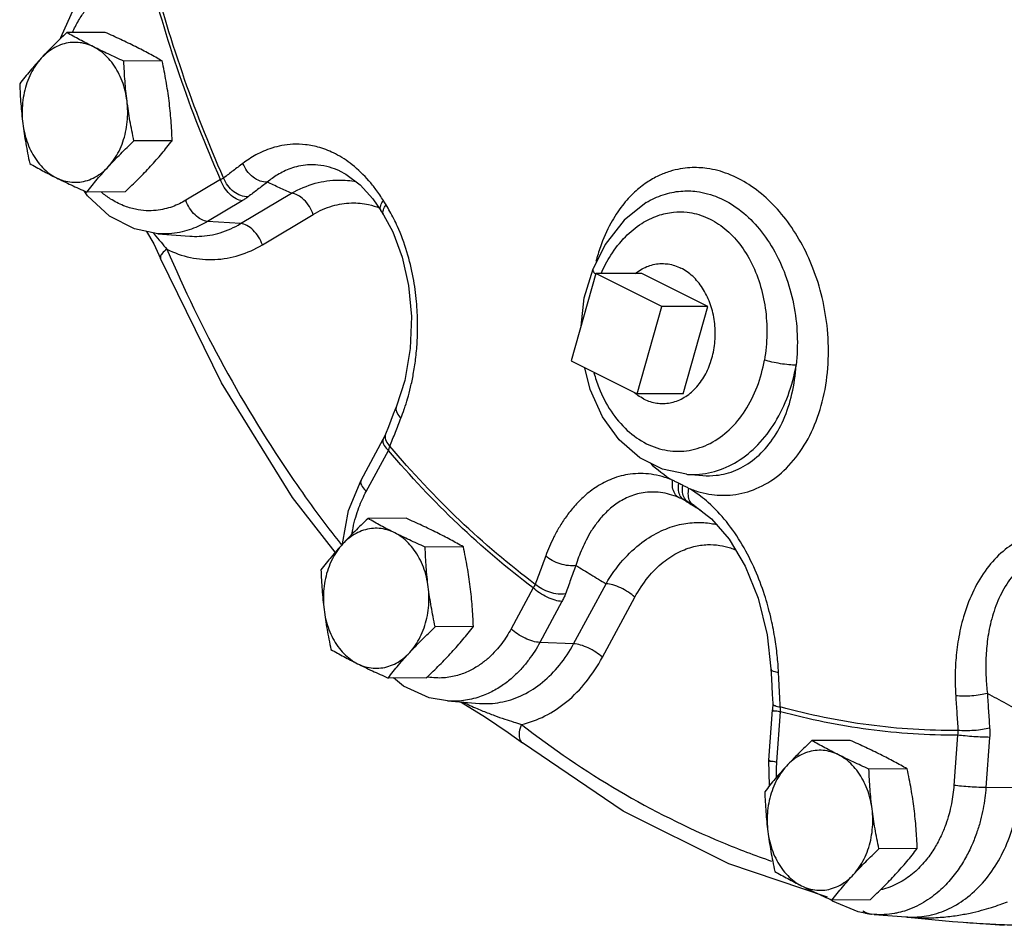
# Model space of a CAD drawing. Units: inches. Extents: x 29 to 51.3, y 28.2 to 53.5.
# Drawn here: x 29.4 to 34.6, y 35.8 to 40.7 of the extents above; entities that cross this region are included whole.
import ezdxf

# ---------------------------------------------------------------- set-up
doc = ezdxf.new("R2010")
doc.units = ezdxf.units.IN
doc.header["$LTSCALE"] = 1.21
doc.header["$MEASUREMENT"] = 0
doc.layers.get('0').update_dxf_attribs({"linetype": 'CONTINUOUS'})
doc.layers.add('02___PRT_ALL_AXES', color=7, linetype='CONTINUOUS')

msp = doc.modelspace()

# ---------------------------------------------------------------- linework, layer by layer
at = {"color": 7, "linetype": 'Continuous'}
for p, q in [((29.5904, 40.5956), (29.5916, 40.6008)), ((31.0852, 39.886), (31.0851, 39.886)), ((30.4477, 39.8399), (30.2617, 39.7285)), ((29.7348, 39.7521), (29.717, 39.779)), ((30.5552, 39.6035), (30.8275, 39.7664)), ((30.5644, 39.7265), (30.3784, 39.6151)), ((31.2645, 39.7368), (31.3074, 39.6747)), ((32.7294, 39.7159), (32.7295, 39.7159)), ((30.6719, 39.4901), (30.9442, 39.6531)), ((30.5552, 39.6035), (30.3784, 39.6151)), ((30.1112, 39.5494), (30.2833, 39.5365)), ((30.1268, 39.4173), (30.1268, 39.4173)), ((32.4601, 39.3355), (32.3277, 38.8678)), ((32.3976, 39.2063), (32.4444, 39.3622)), ((32.4444, 39.3622), (32.4444, 39.3622)), ((32.8137, 39.1587), (32.4601, 39.3355)), ((32.3805, 39.0541), (32.3976, 39.2063)), ((32.6812, 38.691), (32.8137, 39.1587)), ((32.3277, 38.8678), (32.6812, 38.691)), ((31.3908, 38.625), (31.374, 38.5821)), ((31.201, 38.2286), (31.3198, 38.4483)), ((31.3321, 38.4748), (31.3198, 38.4483)), ((31.3198, 38.4483), (31.3198, 38.4483)), ((31.229, 38.1687), (31.3478, 38.3885)), ((31.1345, 38.0657), (31.201, 38.2286)), ((32.9456, 38.2604), (33.033, 38.2538)), ((32.9854, 38.0947), (32.9814, 38.097)), ((32.9858, 38.0945), (32.9854, 38.0947)), ((32.1237, 37.6515), (32.0049, 37.4318)), ((32.3403, 37.3522), (32.5141, 37.6738)), ((32.4946, 37.2797), (32.6685, 37.6014)), ((32.2781, 37.5791), (32.1593, 37.3593)), ((32.3403, 37.3522), (32.1593, 37.3593)), ((31.6639, 37.0457), (31.836, 37.0328)), ((33.4075, 37.0322), (33.4071, 36.998)), ((33.3874, 36.7287), (33.4071, 36.998)), ((33.4301, 36.7192), (33.4498, 36.9885)), ((34.3989, 36.8629), (34.3792, 36.5937)), ((34.5704, 36.8509), (34.5506, 36.5816)), ((32.066, 36.8217), (32.066, 36.8216)), ((33.3905, 36.5916), (33.3874, 36.7287)), ((34.7335, 36.5812), (34.5506, 36.5816)), ((33.7287, 35.9734), (33.7167, 35.9829)), ((33.8658, 35.916), (33.7287, 35.9734)), ((33.9108, 35.9066), (33.8658, 35.916)), ((33.9149, 35.9062), (33.9109, 35.9066)), ((33.9516, 35.9018), (33.9379, 35.9031)), ((33.9516, 35.9018), (34.1237, 35.8889)), ((34.1211, 35.8891), (34.1237, 35.8889)), ((34.4291, 35.8603), (34.6489, 35.8438))]:
    msp.add_line(p, q, dxfattribs=at)
for points in [[(29.5916, 40.6008), (29.6635, 40.7592), (29.7631, 40.8902), (29.8846, 40.9871)], [(31.0851, 39.886), (31.1201, 39.8677), (31.1964, 39.811), (31.2645, 39.7368)], [(30.1112, 39.5494), (29.9873, 39.575), (29.8529, 39.6438), (29.7348, 39.7521)], [(32.7294, 39.7159), (32.6118, 39.6222), (32.5099, 39.4918), (32.4444, 39.3622)], [(31.3221, 39.6511), (31.3123, 39.6668), (31.3074, 39.6747)], [(31.3221, 39.6511), (31.3713, 39.5595), (31.4219, 39.4244), (31.4562, 39.2713), (31.4711, 39.106), (31.4645, 38.9346), (31.4348, 38.7637), (31.3908, 38.625)], [(30.0517, 39.5617), (30.0894, 39.4957), (30.1268, 39.4173)], [(31.0628, 37.8424), (30.8341, 38.1363), (30.4531, 38.7507), (30.1268, 39.4173)], [(32.9456, 38.2604), (32.8175, 38.2874), (32.6951, 38.3494), (32.5855, 38.4445), (32.4949, 38.5684), (32.4285, 38.7144), (32.3999, 38.8317)], [(31.374, 38.5821), (31.3479, 38.5154), (31.3321, 38.4747)], [(31.101, 37.8863), (31.101, 37.8879), (31.1345, 38.0657)], [(32.9855, 38.0946), (33.0799, 38.0222), (33.1748, 37.9124), (33.2604, 37.7688), (33.33, 37.5959), (33.3781, 37.3995), (33.3982, 37.2175)], [(33.3982, 37.2175), (33.4008, 37.1646), (33.4049, 37.0824), (33.4075, 37.0322)], [(31.6639, 37.0457), (31.566, 37.0631), (31.4293, 37.1245), (31.3758, 37.169)], [(31.7375, 37.0402), (31.8678, 36.9588), (31.9895, 36.8777), (32.066, 36.8217)], [(33.7017, 35.9949), (33.172, 36.1726), (32.6053, 36.4556), (32.066, 36.8216)], [(34.1313, 35.8879), (34.3715, 35.8648), (34.4291, 35.8603)]]:
    msp.add_lwpolyline(points, dxfattribs=at)
for points, start_tangent, end_tangent in [([(30.4477, 39.8399), (30.2275, 40.4016), (30.0529, 40.9908)], (-0.405697, 0.914008), (-0.243876, 0.969806)), ([(30.4642, 39.8481), (30.243, 40.4119), (30.0679, 41.0034)], (-0.406347, 0.913719), (-0.243235, 0.969967)), ([(29.6543, 40.6278), (29.6619, 40.6442), (29.696, 40.7063), (29.731, 40.7567), (29.7659, 40.7975), (29.8, 40.8305), (29.8336, 40.8574), (29.8669, 40.8794)], (0.409588, 0.912271), (0.858015, 0.513625)), ([(31.2805, 39.7865), (31.2431, 39.8331), (31.1535, 39.9191), (31.0638, 39.9771), (30.9793, 40.0111), (30.9031, 40.0264), (30.8355, 40.0286), (30.7759, 40.0216), (30.7235, 40.0085), (30.6775, 39.9913), (30.6368, 39.9714), (30.6004, 39.9497), (30.5676, 39.9266)], (-0.595472, 0.803376), (-0.797562, -0.603237)), ([(30.5676, 39.9266), (30.5156, 39.8872), (30.4642, 39.8481)], (-0.797563, -0.603236), (-0.79502, -0.606584)), ([(30.6984, 39.8255), (30.6598, 39.8318), (30.6218, 39.8529), (30.5895, 39.8861), (30.5676, 39.9266)], (-0.998976, -0.045237), (-0.34654, 0.938035)), ([(31.0851, 39.886), (31.0325, 39.9055), (30.97, 39.9175), (30.9148, 39.9181), (30.8664, 39.9111), (30.8239, 39.8989), (30.7867, 39.8832), (30.7539, 39.8654), (30.7247, 39.846), (30.6984, 39.8255)], (-0.909446, 0.415822), (-0.7667, -0.642006)), ([(33.0554, 39.8992), (33.0116, 39.9033), (32.9641, 39.903), (32.9125, 39.897), (32.8564, 39.8834), (32.7959, 39.8598), (32.7325, 39.8237), (32.6675, 39.772), (32.6022, 39.7008), (32.5395, 39.6052), (32.4841, 39.48), (32.4602, 39.4005)], (-0.990447, 0.137891), (-0.246199, -0.969219)), ([(33.0815, 38.1522), (33.1936, 38.1507), (33.3196, 38.1835), (33.4397, 38.2561), (33.543, 38.3652), (33.624, 38.5056), (33.6788, 38.6707), (33.7046, 38.8519), (33.7011, 39.0359), (33.6724, 39.208), (33.6233, 39.3649), (33.5576, 39.5047), (33.4775, 39.627), (33.3841, 39.7308), (33.2804, 39.8125), (33.1687, 39.8697), (33.0554, 39.8992)], (0.991132, -0.132884), (-0.990428, 0.13803)), ([(30.4642, 39.8481), (30.4565, 39.8439), (30.4477, 39.8399)], (-0.867237, -0.497895), (-0.915102, -0.403222)), ([(30.5644, 39.7265), (30.5309, 39.7366), (30.4971, 39.7615), (30.468, 39.7977), (30.4477, 39.8399)], (-0.997827, 0.065892), (-0.324515, 0.945881)), ([(30.5955, 39.7473), (30.5568, 39.7535), (30.5186, 39.7745), (30.4862, 39.8076), (30.4642, 39.8481)], (-0.998832, -0.048317), (-0.346832, 0.937927)), ([(30.6984, 39.8255), (30.6467, 39.7863), (30.5955, 39.7473)], (-0.797563, -0.603236), (-0.79502, -0.606584)), ([(30.8275, 39.7664), (30.7631, 39.7959), (30.6984, 39.8255)], (-0.909345, 0.416044), (-0.909293, 0.416156)), ([(30.8275, 39.7664), (30.9556, 39.8195), (31.0805, 39.8371), (31.1753, 39.8289)], (0.870644, 0.491914), (0.982936, -0.183947)), ([(30.2617, 39.7285), (30.2272, 39.7099), (30.1896, 39.6943), (30.1482, 39.6821), (30.1018, 39.6744), (30.0497, 39.6729), (29.9916, 39.6803), (29.9275, 39.6997), (29.8584, 39.7353), (29.8092, 39.7716)], (-0.858015, -0.513625), (-0.764651, 0.644444)), ([(30.5955, 39.7473), (30.5808, 39.7368), (30.5644, 39.7265)], (-0.795028, -0.606573), (-0.858161, -0.51338)), ([(30.9442, 39.6531), (30.9239, 39.6953), (30.8948, 39.7314), (30.861, 39.7563), (30.8275, 39.7664)], (-0.324514, 0.945881), (-0.997827, 0.065891)), ([(31.3209, 39.7267), (31.2805, 39.7865)], (-0.524883, 0.851174), (-0.595472, 0.803376)), ([(32.7295, 39.7159), (32.8207, 39.7583), (32.9149, 39.7776), (33.0002, 39.7757)], (0.854242, 0.519875), (0.992054, -0.125813)), ([(33.0002, 39.7757), (33.1157, 39.7443), (33.2253, 39.681), (33.3248, 39.5878), (33.4094, 39.4685), (33.4752, 39.3284), (33.5191, 39.1729), (33.5388, 39.009), (33.5328, 38.8446)], (0.992018, -0.126098), (-0.11563, -0.993292)), ([(30.3784, 39.6151), (30.3449, 39.6253), (30.3111, 39.6502), (30.282, 39.6863), (30.2617, 39.7285)], (-0.997827, 0.065892), (-0.324515, 0.945881)), ([(30.9442, 39.6531), (31.0474, 39.6986), (31.1489, 39.7146), (31.2417, 39.7055), (31.3006, 39.6873)], (0.858114, 0.513459), (0.928921, -0.370277)), ([(31.3076, 39.6748), (31.3052, 39.6797), (31.3065, 39.7008), (31.3209, 39.7267)], (-0.540935, 0.841065), (0.600813, 0.799389)), ([(31.3352, 39.7036), (31.3281, 39.7152), (31.3209, 39.7267)], (-0.52935, 0.848403), (-0.524714, 0.851278)), ([(31.3209, 39.6775), (31.3352, 39.7036)], (0.311755, 0.950163), (0.595661, 0.803236)), ([(31.3558, 39.669), (31.3352, 39.7036)], (-0.491261, 0.871012), (-0.529224, 0.848482)), ([(31.3222, 39.6512), (31.3197, 39.6562), (31.3209, 39.6775)], (-0.545016, 0.838426), (0.311755, 0.950163)), ([(31.4332, 38.6116), (31.4501, 38.6651), (31.4664, 38.7268), (31.4811, 38.7966), (31.4933, 38.8761), (31.5017, 38.9667), (31.5043, 39.0695), (31.4985, 39.1857), (31.4807, 39.3146), (31.4471, 39.4524), (31.3964, 39.5886), (31.3558, 39.669)], (0.322808, 0.946465), (-0.491261, 0.871012)), ([(32.4874, 39.3364), (32.5399, 39.4346), (32.6178, 39.5329), (32.7054, 39.6043), (32.793, 39.6467), (32.8752, 39.6649), (32.9488, 39.6645)], (0.403317, 0.91506), (0.993958, -0.10976)), ([(32.9488, 39.6645), (33.0473, 39.639), (33.1395, 39.5853), (33.2212, 39.5054), (33.2884, 39.4031), (33.3379, 39.2832), (33.3677, 39.1508), (33.3763, 39.0116), (33.3632, 38.8724)], (0.993909, -0.110205), (-0.17023, -0.985404)), ([(30.3784, 39.6151), (30.337, 39.5929), (30.2921, 39.5742), (30.2424, 39.5596), (30.1868, 39.5503), (30.1245, 39.5486), (30.112, 39.5493)], (-0.858015, -0.513625), (-0.997305, 0.073374)), ([(30.2833, 39.5365), (30.3327, 39.5356), (30.4463, 39.5548), (30.5552, 39.6035)], (0.997197, -0.074816), (0.858015, 0.513625)), ([(30.6719, 39.4901), (30.6516, 39.5323), (30.6225, 39.5684), (30.5888, 39.5933), (30.5552, 39.6035)], (-0.324515, 0.945881), (-0.997827, 0.065892)), ([(30.0865, 39.5545), (30.0925, 39.5473)], (0.642649, -0.76616), (0.642917, -0.765936)), ([(30.0925, 39.5473), (30.1286, 39.5041), (30.1597, 39.4664)], (0.642917, -0.765936), (0.628483, -0.777824)), ([(30.1597, 39.4664), (30.286, 39.4224), (30.4168, 39.4113), (30.5472, 39.4341), (30.6719, 39.4901)], (0.898327, -0.439327), (0.858015, 0.513625)), ([(30.1597, 39.4664), (30.1352, 39.4435), (30.1258, 39.424), (30.1275, 39.4176)], (-0.798752, -0.60166), (0.421385, -0.906882)), ([(30.1597, 39.4664), (30.4659, 38.8372), (30.8407, 38.2277), (31.094, 37.8849)], (0.395789, -0.918341), (0.62076, -0.784)), ([(32.445, 39.3619), (32.4435, 39.3558), (32.4533, 39.3369), (32.4574, 39.3325)], (-0.408359, -0.912822), (0.700435, -0.713716)), ([(32.4496, 38.8042), (32.4757, 38.7249), (32.5414, 38.5981), (32.6282, 38.4959), (32.731, 38.4245), (32.8438, 38.388), (32.9599, 38.3886), (33.0722, 38.4263), (33.1743, 38.4989), (33.26, 38.6019), (33.3243, 38.7293), (33.3632, 38.8724)], (0.260277, -0.965534), (0.170291, 0.985394)), ([(33.5328, 38.8446), (33.4944, 38.847), (33.4491, 38.8531), (33.4032, 38.862), (33.3632, 38.8724)], (-0.999926, 0.012158), (-0.956024, 0.293289)), ([(33.0318, 38.2626), (33.095, 38.2753), (33.2178, 38.3293), (33.3282, 38.4186), (33.4204, 38.5385), (33.4898, 38.683), (33.5328, 38.8446)], (0.992191, 0.12473), (0.17029, 0.985394)), ([(33.033, 38.2538), (33.1039, 38.2549), (33.2099, 38.2823), (33.3108, 38.343), (33.3973, 38.4345), (33.4652, 38.5524), (33.511, 38.6914), (33.5328, 38.8446)], (0.997213, -0.074602), (0.058838, 0.998268)), ([(31.3909, 38.6249), (31.3886, 38.6164), (31.3937, 38.5893), (31.4146, 38.5608)], (-0.377784, -0.925894), (0.707728, -0.706485)), ([(31.4146, 38.5608), (31.4325, 38.6097)], (0.365844, 0.930676), (0.324392, 0.945923)), ([(31.4325, 38.6097), (31.4327, 38.6102), (31.4332, 38.6116)], (0.324392, 0.945923), (0.322808, 0.946465)), ([(31.3558, 38.4104), (31.385, 38.4854), (31.4146, 38.5608)], (0.361795, 0.932258), (0.365843, 0.930677)), ([(31.3202, 38.4481), (31.3174, 38.4388), (31.3252, 38.4155), (31.3478, 38.3885)], (-0.467833, -0.883817), (0.725073, -0.688672)), ([(31.3322, 38.4746), (31.3299, 38.4662), (31.335, 38.439)], (-0.373769, -0.927522), (0.418639, -0.908153)), ([(31.335, 38.439), (31.3558, 38.4104)], (0.418639, -0.908153), (0.707428, -0.706785)), ([(31.3478, 38.3885), (31.3522, 38.3995), (31.3558, 38.4104)], (0.395273, 0.918564), (0.284787, 0.958591)), ([(32.1237, 37.6515), (31.7212, 37.993), (31.3478, 38.3885)], (-0.798684, 0.601751), (-0.647095, 0.762409)), ([(32.1346, 37.6707), (31.7305, 38.0132), (31.3558, 38.4104)], (-0.799247, 0.601003), (-0.646461, 0.762947)), ([(32.7502, 38.3211), (32.8709, 38.2287)], (0.728017, -0.685559), (0.855906, -0.517131)), ([(31.2015, 38.2283), (31.1987, 38.2191), (31.2064, 38.1958), (31.229, 38.1687)], (-0.467941, -0.88376), (0.725073, -0.688672)), ([(32.8709, 38.2287), (32.7559, 38.2606), (32.6443, 38.261), (32.5466, 38.2357), (32.4648, 38.1938), (32.398, 38.143), (32.3438, 38.0883), (32.2998, 38.0326), (32.2641, 37.9777), (32.235, 37.9245), (32.211, 37.8731), (32.191, 37.8234)], (-0.922511, 0.385971), (-0.348546, -0.937292)), ([(32.9029, 38.1363), (32.8826, 38.1572), (32.8714, 38.1893), (32.8709, 38.2287)], (-0.860956, 0.508679), (0.116137, 0.993233)), ([(32.9041, 38.2117), (32.8872, 38.2204), (32.8708, 38.2287)], (-0.889149, 0.457618), (-0.890818, 0.454361)), ([(32.9456, 38.2604), (32.9661, 38.2593), (33.0318, 38.2626)], (0.997171, -0.075168), (0.992191, 0.12473)), ([(31.1516, 37.9392), (31.1579, 37.9723), (31.1726, 38.0308), (31.1897, 38.082), (31.2086, 38.1276), (31.229, 38.1687)], (0.165867, 0.986148), (0.475466, 0.879734)), ([(32.9029, 38.1363), (32.8057, 38.1627), (32.713, 38.1614), (32.6328, 38.1378), (32.5664, 38.1), (32.5129, 38.0547), (32.4699, 38.006), (32.4354, 37.9566), (32.4078, 37.9081), (32.3855, 37.8611), (32.3675, 37.8158), (32.3527, 37.772)], (-0.92303, 0.384728), (-0.294989, -0.955501)), ([(32.9313, 38.1232), (32.9125, 38.1432), (32.9031, 38.1739), (32.9041, 38.2117)], (-0.856343, 0.516407), (0.155578, 0.987824)), ([(32.9252, 38.2011), (32.9146, 38.2063), (32.9041, 38.2117)], (-0.899616, 0.436682), (-0.889132, 0.457651)), ([(32.9528, 38.1125), (32.934, 38.1325), (32.9244, 38.1633), (32.9252, 38.2011)], (-0.856488, 0.516168), (0.151016, 0.988531)), ([(32.9587, 38.1848), (32.942, 38.1929), (32.9252, 38.2011)], (-0.898029, 0.439937), (-0.899606, 0.436703)), ([(32.9814, 38.0971), (32.9635, 38.1167), (32.9556, 38.1472), (32.9587, 38.1848)], (-0.858034, 0.513592), (0.210847, 0.977519)), ([(32.9587, 38.1848), (33.0196, 38.1646), (33.0815, 38.1522)], (0.928714, -0.370797), (0.99109, -0.133191)), ([(33.021, 38.1431), (32.9587, 38.1848)], (-0.796411, 0.604756), (-0.863782, 0.503866)), ([(32.9313, 38.1232), (32.917, 38.1301), (32.9029, 38.1363)], (-0.892992, 0.450072), (-0.923015, 0.384763)), ([(32.9528, 38.1125), (32.9421, 38.1178), (32.9313, 38.1232)], (-0.896035, 0.443983), (-0.892808, 0.450437)), ([(32.9313, 38.1232), (32.9836, 38.0915)], (0.854563, -0.519348), (0.85458, -0.519319)), ([(32.9672, 38.105), (32.9528, 38.1125)], (-0.879964, 0.47504), (-0.895844, 0.444368)), ([(32.9528, 38.1125), (32.9847, 38.0934)], (0.858313, -0.513126), (0.858325, -0.513107)), ([(33.4389, 37.1994), (33.432, 37.2898), (33.4187, 37.3877), (33.397, 37.4956), (33.3635, 37.6152), (33.3135, 37.7469), (33.2445, 37.8825), (33.1592, 38.0066), (33.0624, 38.109), (33.021, 38.1431)], (-0.048297, 0.998833), (-0.796411, 0.604756)), ([(32.9814, 38.0971), (32.9672, 38.105)], (-0.863715, 0.503981), (-0.879964, 0.47504)), ([(32.9836, 38.0915), (33.0127, 38.0738)], (0.85458, -0.519319), (0.85459, -0.519303)), ([(32.9847, 38.0934), (32.9955, 38.087)], (0.858325, -0.513107), (0.858329, -0.5131)), ([(33.0127, 38.0738), (33.025, 38.0663)], (0.85459, -0.519303), (0.854594, -0.519297)), ([(32.5141, 37.6738), (32.605, 37.7999), (32.7065, 37.8944), (32.8101, 37.9568), (32.9085, 37.9907), (32.9981, 38.0021), (33.0779, 37.9969), (33.1086, 37.9909)], (0.506633, 0.862162), (0.973851, -0.227189)), ([(34.8447, 37.9489), (34.7395, 37.912), (34.6422, 37.8474), (34.5559, 37.7554), (34.4852, 37.6393), (34.4352, 37.5122), (34.4055, 37.3902), (34.3904, 37.2767), (34.3857, 37.172), (34.3886, 37.0738)], (-0.97803, -0.208466), (0.063648, -0.997972)), ([(32.6685, 37.6014), (32.74, 37.7086), (32.8212, 37.7896), (32.9049, 37.8434), (32.9848, 37.873), (33.0579, 37.8834), (33.1234, 37.8797), (33.1815, 37.8657), (33.2101, 37.8548)], (0.475602, 0.879661), (0.91937, -0.393395)), ([(34.9093, 37.8537), (34.8202, 37.8214), (34.7398, 37.7649), (34.6701, 37.6842), (34.6149, 37.5825), (34.5778, 37.471), (34.558, 37.3639), (34.5504, 37.2643), (34.5512, 37.1723), (34.5583, 37.086)], (-0.977213, -0.212261), (0.114755, -0.993394)), ([(32.191, 37.8234), (32.1626, 37.7468), (32.1346, 37.6707)], (-0.348547, -0.937291), (-0.343887, -0.939011)), ([(32.3527, 37.772), (32.313, 37.7711), (32.2688, 37.7804), (32.2261, 37.7987), (32.191, 37.8234)], (-0.98566, -0.168741), (-0.741754, 0.670672)), ([(32.3527, 37.772), (32.3245, 37.6957), (32.2966, 37.6199)], (-0.348547, -0.937291), (-0.343887, -0.939011)), ([(32.3527, 37.772), (32.4336, 37.7228), (32.5141, 37.6738)], (0.854389, -0.519633), (0.854457, -0.519523)), ([(32.1346, 37.6707), (32.1296, 37.6611), (32.1237, 37.6515)], (-0.425999, -0.904724), (-0.555801, -0.831315)), ([(32.2781, 37.5791), (32.2411, 37.5855), (32.1991, 37.6014), (32.158, 37.6245), (32.1237, 37.6515)], (-0.999219, 0.039508), (-0.725073, 0.688672)), ([(32.2966, 37.6199), (32.2568, 37.6188), (32.2125, 37.628), (32.1698, 37.6461), (32.1346, 37.6707)], (-0.984615, -0.17474), (-0.742041, 0.670354)), ([(32.6685, 37.6014), (32.6342, 37.6284), (32.5931, 37.6515), (32.5511, 37.6674), (32.5141, 37.6738)], (-0.725072, 0.688673), (-0.999219, 0.039507)), ([(32.2966, 37.6199), (32.2882, 37.5994), (32.2781, 37.5791)], (-0.343899, -0.939007), (-0.475723, -0.879595)), ([(32.0049, 37.4318), (31.9821, 37.3928), (31.9555, 37.3544), (31.9243, 37.3163), (31.8871, 37.2789), (31.8426, 37.2432), (31.7896, 37.211), (31.7268, 37.1854), (31.6536, 37.1706), (31.5702, 37.1721)], (-0.475466, -0.879734), (-0.991093, 0.133173)), ([(32.1593, 37.3593), (32.1223, 37.3658), (32.0803, 37.3817), (32.0392, 37.4048), (32.0049, 37.4318)], (-0.999219, 0.039508), (-0.725073, 0.688672)), ([(32.1593, 37.3593), (32.1319, 37.3126), (32.1001, 37.2666), (32.0627, 37.221), (32.0181, 37.1762), (31.9649, 37.1335), (31.9014, 37.095), (31.8262, 37.0643), (31.7386, 37.0465), (31.6652, 37.0456)], (-0.475466, -0.879734), (-0.997416, 0.071849)), ([(31.836, 37.0328), (31.8481, 37.032), (31.9614, 37.0414), (32.0712, 37.0797), (32.1735, 37.146), (32.2644, 37.2378), (32.3403, 37.3522)], (0.997189, -0.074926), (0.475466, 0.879734)), ([(32.4946, 37.2797), (32.4603, 37.3067), (32.4192, 37.3298), (32.3772, 37.3457), (32.3403, 37.3522)], (-0.725073, 0.688672), (-0.999219, 0.039508)), ([(32.0607, 36.9199), (32.1866, 36.9654), (32.3038, 37.0425), (32.4079, 37.1486), (32.4946, 37.2797)], (0.97524, 0.221149), (0.475466, 0.879734)), ([(33.3986, 37.2174), (33.3986, 37.2155), (33.411, 37.2063), (33.4389, 37.1994)], (-0.143165, -0.989699), (0.988417, -0.15176)), ([(31.5702, 37.1721), (31.5566, 37.1742)], (-0.991093, 0.133173), (-0.985333, 0.170641)), ([(33.4482, 37.0139), (33.4435, 37.1063), (33.4389, 37.1994)], (-0.052385, 0.998627), (-0.048297, 0.998833)), ([(34.5583, 37.086), (34.5203, 37.0782), (34.4751, 37.0731), (34.4291, 37.0716), (34.3886, 37.0738)], (-0.964608, -0.263687), (-0.993816, 0.111036)), ([(34.3886, 37.0738), (34.3946, 36.9805), (34.4009, 36.8879)], (0.063649, -0.997972), (0.068234, -0.997669)), ([(34.5583, 37.086), (34.5643, 36.9931), (34.5705, 36.9008)], (0.063649, -0.997972), (0.068234, -0.997669)), ([(34.7624, 36.9753), (34.6605, 37.0306), (34.5583, 37.086)], (-0.879134, 0.476575), (-0.879084, 0.476666)), ([(31.7506, 37.0386), (31.7842, 37.0224), (31.8238, 37.0047)], (0.895978, -0.444099), (0.918348, -0.395774)), ([(31.8238, 37.0047), (31.8542, 36.992), (31.9165, 36.9679), (31.9715, 36.9486), (32.0195, 36.9329), (32.0607, 36.9199)], (0.918348, -0.395774), (0.955441, -0.295182)), ([(33.4079, 37.0321), (33.4079, 37.0302), (33.4203, 37.0208)], (-0.131292, -0.991344), (0.932968, -0.35996)), ([(33.4203, 37.0208), (33.4482, 37.0139)], (0.932968, -0.35996), (0.988328, -0.152343)), ([(33.4498, 36.9885), (33.4494, 37.0012), (33.4482, 37.0139)], (-0.004775, 0.999989), (-0.120714, 0.992687)), ([(34.4009, 36.8879), (33.9221, 36.9174), (33.4482, 37.0139)], (-0.999963, -0.008572), (-0.96395, 0.266083)), ([(33.4079, 36.9974), (33.4077, 36.9971), (33.4209, 36.9931), (33.4498, 36.9885)], (-0.648674, -0.761066), (0.991366, -0.131121)), ([(34.3989, 36.8629), (33.9219, 36.8926), (33.4498, 36.9885)], (-0.999972, -0.00746), (-0.964236, 0.265045)), ([(32.0607, 36.9199), (32.0489, 36.88), (32.0505, 36.8459), (32.0652, 36.8223), (32.066, 36.8217)], (-0.403493, -0.914983), (0.791189, -0.611572)), ([(32.0607, 36.9199), (32.5847, 36.5642), (33.1356, 36.2886), (33.4021, 36.1878)], (0.790037, -0.613059), (0.946561, -0.322526)), ([(34.5705, 36.9008), (34.5325, 36.8927), (34.4874, 36.8875), (34.4414, 36.8858), (34.4009, 36.8879)], (-0.962346, -0.271827), (-0.99388, 0.110463)), ([(34.5705, 36.9008), (34.5713, 36.8758), (34.5704, 36.8509)], (0.068223, -0.99767), (-0.073295, -0.99731)), ([(34.4009, 36.8879), (34.4003, 36.8755), (34.3989, 36.8629)], (-0.004495, -0.99999), (-0.151272, -0.988492)), ([(34.5704, 36.8509), (34.5318, 36.8519), (34.4861, 36.8545), (34.4395, 36.8584), (34.3989, 36.8629)], (-0.999997, 0.002618), (-0.991366, 0.131121)), ([(33.3881, 36.7281), (33.388, 36.7278), (33.4011, 36.7238), (33.4301, 36.7192)], (-0.648742, -0.761008), (0.991366, -0.131121)), ([(33.4282, 36.6373), (33.428, 36.6699), (33.4301, 36.7192)], (-0.025129, 0.999684), (0.073016, 0.997331)), ([(34.3792, 36.5937), (34.3741, 36.5447), (34.3657, 36.4939), (34.353, 36.4402), (34.335, 36.3831), (34.3101, 36.3227), (34.2764, 36.2597), (34.2318, 36.1959), (34.1741, 36.1345), (34.1014, 36.0806), (34.0131, 36.0412), (33.9895, 36.0348)], (-0.073016, -0.997331), (-0.973421, -0.229024)), ([(34.5506, 36.5816), (34.545, 36.5261), (34.5358, 36.4686), (34.5221, 36.4079), (34.5028, 36.3438), (34.4764, 36.2759), (34.4411, 36.2049), (34.3948, 36.1324), (34.3352, 36.061), (34.2602, 35.9951), (34.1683, 35.9412), (34.1138, 35.9204)], (-0.073016, -0.997331), (-0.955226, -0.295878)), ([(34.1312, 35.8885), (34.2321, 35.8943), (34.34, 35.9271), (34.4412, 35.9865), (34.5319, 36.0702), (34.609, 36.1753), (34.6698, 36.2985), (34.7119, 36.4354), (34.7335, 36.5812)], (0.998354, -0.057358), (0.073016, 0.997331)), ([(34.5506, 36.5816), (34.5121, 36.5826), (34.4663, 36.5852), (34.4198, 36.5891), (34.3792, 36.5937)], (-0.999997, 0.002618), (-0.991366, 0.131121)), ([(34.1313, 35.8881), (34.2268, 35.8837), (34.3166, 35.8874), (34.3962, 35.8968), (34.466, 35.9095), (34.5271, 35.9241), (34.5803, 35.9395), (34.6264, 35.9549), (34.6657, 35.9698)], (0.99592, -0.090241), (0.927928, 0.372759)), ([(33.8917, 35.9207), (33.9172, 35.9082)], (0.857483, -0.514512), (0.937435, -0.348162)), ([(33.9108, 35.9066), (33.9039, 35.9085), (33.8961, 35.9135), (33.8917, 35.9207)], (-0.987609, 0.156937), (-0.330022, 0.943973)), ([(33.9149, 35.9062), (33.9294, 35.9052)], (0.997601, -0.06923), (0.997609, -0.069112)), ([(33.9172, 35.9082), (33.9293, 35.9045)], (0.937435, -0.348162), (0.974584, -0.224021)), ([(33.9293, 35.9045), (33.9379, 35.9031)], (0.974584, -0.224021), (0.994781, -0.102029)), ([(34.0597, 35.9073), (33.9521, 35.9018)], (-0.984702, -0.174246), (-0.997312, 0.073274)), ([(34.0717, 35.9096), (34.0597, 35.9073)], (-0.979451, -0.20168), (-0.984702, -0.174246)), ([(34.1138, 35.9204), (34.0717, 35.9096)], (-0.955226, -0.295878), (-0.979451, -0.20168)), ([(34.1211, 35.8891), (34.1238, 35.8889)], (0.997185, -0.074976), (0.993111, -0.117175)), ([(34.1237, 35.8889), (34.1264, 35.8888)], (0.997216, -0.074568), (0.997667, -0.068268)), ([(34.1238, 35.8889), (34.1265, 35.8885)], (0.993111, -0.117175), (0.987626, -0.156828)), ([(34.1264, 35.8888), (34.1312, 35.8885)], (0.997667, -0.068268), (0.998354, -0.057358)), ([(34.1265, 35.8885), (34.1303, 35.888), (34.1313, 35.8879)], (0.987626, -0.156829), (0.994079, -0.108663)), ([(34.1265, 35.8885), (34.1313, 35.8881)], (0.995494, -0.094826), (0.99592, -0.090241)), ([(34.4295, 35.8602), (34.5008, 35.8553), (34.5721, 35.8511), (34.6363, 35.8481)], (0.99721, -0.07465), (0.999213, -0.039678)), ([(34.6363, 35.8481), (34.6933, 35.8462)], (0.999213, -0.039678), (0.999676, -0.025461))]:
    msp.add_spline(points, degree=3, dxfattribs=dict(at, start_tangent=start_tangent, end_tangent=end_tangent))
at = {"layer": '02___PRT_ALL_AXES', "color": 7, "linetype": 'Continuous'}
for p, q in [((29.8285, 40.6284), (29.6235, 40.6273)), ((30.1347, 40.4753), (29.9297, 40.4742)), ((30.1885, 40.048), (29.9835, 40.0469)), ((29.936, 39.7737), (29.7311, 39.7727)), ((32.706, 39.3368), (32.4601, 39.3355)), ((33.0595, 39.16), (32.706, 39.3368)), ((33.0595, 39.16), (32.8137, 39.1587)), ((32.9271, 38.6923), (33.0595, 39.16)), ((32.9271, 38.6923), (32.6812, 38.691)), ((31.4433, 38.0245), (31.2383, 38.0235)), ((31.7495, 37.8714), (31.5445, 37.8704)), ((31.8033, 37.4441), (31.5983, 37.443)), ((31.5508, 37.1699), (31.3458, 37.1688)), ((33.8225, 36.8349), (33.6175, 36.8339)), ((34.1287, 36.6818), (33.9237, 36.6808)), ((34.1824, 36.2545), (33.9774, 36.2535)), ((33.93, 35.9803), (33.725, 35.9792))]:
    msp.add_line(p, q, dxfattribs=at)
for points, start_tangent, end_tangent in [([(29.6235, 40.6273), (29.5869, 40.5923), (29.5524, 40.5582), (29.5192, 40.5242), (29.4871, 40.4902)], (-0.726882, -0.686762), (-0.677249, -0.735754)), ([(29.7664, 40.5507), (29.7287, 40.5699), (29.6926, 40.589), (29.6578, 40.608), (29.6235, 40.6273)], (-0.894427, 0.447214), (-0.868159, 0.496285)), ([(29.9918, 40.5519), (29.9527, 40.5711), (29.9126, 40.5901), (29.8715, 40.6091), (29.8285, 40.6284)], (-0.894427, 0.447214), (-0.913901, 0.405938)), ([(29.7664, 40.5507), (29.7258, 40.5666), (29.6839, 40.5742), (29.6415, 40.5735), (29.5998, 40.5645), (29.5596, 40.5473), (29.5217, 40.5223), (29.4871, 40.4902)], (-0.894427, 0.447214), (-0.677249, -0.735754)), ([(29.9297, 40.4742), (29.8866, 40.4936), (29.8454, 40.5126), (29.8054, 40.5316), (29.7664, 40.5507)], (-0.913901, 0.405938), (-0.894427, 0.447214)), ([(29.9464, 40.2605), (29.9364, 40.315), (29.9203, 40.3669), (29.8986, 40.4151), (29.8717, 40.4584), (29.8402, 40.496), (29.8049, 40.527), (29.7664, 40.5507)], (-0.124823, 0.992179), (-0.894427, 0.447214)), ([(30.1347, 40.4753), (30.1002, 40.4947), (30.0655, 40.5137), (30.0294, 40.5327), (29.9918, 40.5519)], (-0.868159, 0.496285), (-0.894427, 0.447214)), ([(29.4871, 40.4902), (29.4564, 40.4561), (29.4271, 40.4221), (29.399, 40.3881), (29.3711, 40.3531)], (-0.677249, -0.735754), (-0.616183, -0.787603)), ([(29.4871, 40.4902), (29.4566, 40.4515), (29.4307, 40.4073), (29.4101, 40.3584), (29.3953, 40.3059), (29.3865, 40.2511), (29.384, 40.1952), (29.3878, 40.1394)], (-0.677249, -0.735754), (0.124823, -0.992179)), ([(29.9464, 40.2605), (29.9404, 40.3136), (29.9357, 40.3666), (29.9322, 40.4196), (29.9297, 40.4742)], (-0.124823, 0.992179), (-0.03676, 0.999324)), ([(30.1718, 40.2617), (30.1644, 40.3148), (30.1558, 40.3677), (30.1459, 40.4207), (30.1347, 40.4753)], (-0.124823, 0.992179), (-0.210114, 0.977677)), ([(29.3711, 40.3531), (29.3736, 40.2985), (29.3771, 40.2454), (29.3818, 40.1925), (29.3878, 40.1394)], (0.03676, -0.999324), (0.124823, -0.992179)), ([(29.8471, 39.9097), (29.8776, 39.9484), (29.9035, 39.9926), (29.9241, 40.0415), (29.9389, 40.0939), (29.9477, 40.1487), (29.9502, 40.2047), (29.9464, 40.2605)], (0.677249, 0.735754), (-0.124823, 0.992179)), ([(29.9835, 40.0469), (29.9723, 40.1015), (29.9624, 40.1545), (29.9538, 40.2074), (29.9464, 40.2605)], (-0.210114, 0.977677), (-0.124823, 0.992179)), ([(30.1885, 40.048), (30.186, 40.1026), (30.1825, 40.1557), (30.1778, 40.2086), (30.1718, 40.2617)], (-0.03676, 0.999324), (-0.124823, 0.992179)), ([(29.3878, 40.1394), (29.3952, 40.0862), (29.4038, 40.0334), (29.4136, 39.9803), (29.4249, 39.9258)], (0.124823, -0.992179), (0.210114, -0.977677)), ([(29.3878, 40.1394), (29.3979, 40.0849), (29.4139, 40.033), (29.4357, 39.9848), (29.4625, 39.9414), (29.494, 39.9038), (29.5294, 39.8728), (29.5678, 39.8492)], (0.124823, -0.992179), (0.894427, -0.447214)), ([(29.8471, 39.9097), (29.8791, 39.9438), (29.9124, 39.9778), (29.9469, 40.0119), (29.9835, 40.0469)], (0.677249, 0.735754), (0.726882, 0.686762)), ([(30.0724, 39.9109), (30.1032, 39.945), (30.1324, 39.9789), (30.1606, 40.013), (30.1885, 40.048)], (0.677249, 0.735754), (0.616183, 0.787603)), ([(29.4249, 39.9258), (29.4593, 39.9063), (29.4941, 39.8873), (29.5302, 39.8683), (29.5678, 39.8492)], (0.868159, -0.496285), (0.894427, -0.447214)), ([(29.5678, 39.8492), (29.6084, 39.8333), (29.6504, 39.8257), (29.6927, 39.8264), (29.7344, 39.8354), (29.7747, 39.8526), (29.8125, 39.8776), (29.8471, 39.9097)], (0.894427, -0.447214), (0.677249, 0.735754)), ([(29.7311, 39.7727), (29.7589, 39.8077), (29.7871, 39.8417), (29.8164, 39.8757), (29.8471, 39.9097)], (0.616183, 0.787603), (0.677249, 0.735754)), ([(29.936, 39.7737), (29.9726, 39.8088), (30.0072, 39.8429), (30.0404, 39.8768), (30.0724, 39.9109)], (0.726882, 0.686762), (0.677249, 0.735754)), ([(29.5678, 39.8492), (29.6069, 39.83), (29.647, 39.8109), (29.6881, 39.792), (29.7311, 39.7727)], (0.894427, -0.447214), (0.913901, -0.405938)), ([(32.6711, 39.3369), (32.6756, 39.3403), (32.7074, 39.361), (32.741, 39.3763), (32.7758, 39.3858), (32.8113, 39.3895), (32.8146, 39.3895)], (0.785119, 0.619345), (0.999987, 0.005128)), ([(32.8146, 39.3895), (32.8468, 39.3873), (32.8819, 39.3792)], (0.999987, 0.005128), (0.953016, -0.302921)), ([(32.8819, 39.3792), (32.9159, 39.3653)], (0.953016, -0.302921), (0.894427, -0.447214)), ([(32.9257, 38.6681), (32.9575, 38.6888), (32.9872, 38.7146), (33.0142, 38.7452), (33.038, 38.78), (33.0584, 38.8186), (33.075, 38.8602), (33.0874, 38.9042), (33.0956, 38.95), (33.0994, 38.9968), (33.0988, 39.0439), (33.0937, 39.0905), (33.0842, 39.136), (33.0705, 39.1795), (33.0528, 39.2204), (33.0313, 39.2581), (33.0065, 39.2919), (32.9787, 39.3213), (32.9483, 39.3459), (32.9159, 39.3653)], (0.876561, 0.481291), (-0.894427, 0.447214)), ([(32.6785, 38.6876), (32.6646, 38.6987)], (-0.80263, 0.596477), (-0.763497, 0.645811)), ([(32.7172, 38.6638), (32.6848, 38.6831), (32.6785, 38.6876)], (-0.894427, 0.447214), (-0.80263, 0.596477)), ([(32.7172, 38.6638), (32.7512, 38.6499), (32.7863, 38.6418), (32.8185, 38.6395)], (0.894427, -0.447214), (0.999987, 0.005128)), ([(32.8185, 38.6395), (32.8218, 38.6396), (32.8572, 38.6433), (32.892, 38.6528)], (0.999987, 0.005128), (0.940154, 0.340751)), ([(32.892, 38.6528), (32.9257, 38.6681)], (0.940154, 0.340751), (0.876561, 0.481291)), ([(31.2383, 38.0235), (31.2017, 37.9884), (31.1672, 37.9543), (31.134, 37.9204), (31.1019, 37.8863)], (-0.726882, -0.686762), (-0.677249, -0.735754)), ([(31.3812, 37.9469), (31.3435, 37.9661), (31.3074, 37.9851), (31.2726, 38.0041), (31.2383, 38.0235)], (-0.894427, 0.447214), (-0.868159, 0.496285)), ([(31.6066, 37.948), (31.5675, 37.9672), (31.5274, 37.9863), (31.4863, 38.0052), (31.4433, 38.0245)], (-0.894427, 0.447214), (-0.913901, 0.405938)), ([(31.3812, 37.9469), (31.3406, 37.9627), (31.2986, 37.9703), (31.2563, 37.9696), (31.2146, 37.9606), (31.1743, 37.9434), (31.1365, 37.9184), (31.1019, 37.8863)], (-0.894427, 0.447214), (-0.677249, -0.735754)), ([(31.5445, 37.8704), (31.5014, 37.8897), (31.4602, 37.9087), (31.4202, 37.9277), (31.3812, 37.9469)], (-0.913901, 0.405938), (-0.894427, 0.447214)), ([(31.5612, 37.6566), (31.5511, 37.7111), (31.5351, 37.763), (31.5133, 37.8112), (31.4864, 37.8546), (31.455, 37.8922), (31.4196, 37.9232), (31.3812, 37.9469)], (-0.124823, 0.992179), (-0.894427, 0.447214)), ([(31.7495, 37.8714), (31.715, 37.8908), (31.6802, 37.9098), (31.6442, 37.9289), (31.6066, 37.948)], (-0.868159, 0.496285), (-0.894427, 0.447214)), ([(31.1019, 37.8863), (31.0712, 37.8522), (31.0419, 37.8183), (31.0138, 37.7842), (30.9859, 37.7492)], (-0.677249, -0.735754), (-0.616183, -0.787603)), ([(31.1019, 37.8863), (31.0713, 37.8476), (31.0455, 37.8034), (31.0249, 37.7545), (31.01, 37.7021), (31.0013, 37.6473), (30.9988, 37.5913), (31.0026, 37.5355)], (-0.677249, -0.735754), (0.124823, -0.992179)), ([(31.5612, 37.6566), (31.5552, 37.7098), (31.5505, 37.7627), (31.547, 37.8158), (31.5445, 37.8704)], (-0.124823, 0.992179), (-0.03676, 0.999324)), ([(31.7866, 37.6578), (31.7792, 37.7109), (31.7706, 37.7638), (31.7607, 37.8169), (31.7495, 37.8714)], (-0.124823, 0.992179), (-0.210114, 0.977677)), ([(30.9859, 37.7492), (30.9884, 37.6946), (30.9919, 37.6415), (30.9966, 37.5886), (31.0026, 37.5355)], (0.03676, -0.999324), (0.124823, -0.992179)), ([(31.4619, 37.3059), (31.4924, 37.3445), (31.5183, 37.3888), (31.5389, 37.4376), (31.5537, 37.4901), (31.5625, 37.5449), (31.565, 37.6008), (31.5612, 37.6566)], (0.677249, 0.735754), (-0.124823, 0.992179)), ([(31.5983, 37.443), (31.587, 37.4976), (31.5772, 37.5507), (31.5686, 37.6035), (31.5612, 37.6566)], (-0.210114, 0.977677), (-0.124823, 0.992179)), ([(31.8033, 37.4441), (31.8008, 37.4987), (31.7973, 37.5518), (31.7926, 37.6047), (31.7866, 37.6578)], (-0.03676, 0.999324), (-0.124823, 0.992179)), ([(31.0026, 37.5355), (31.0099, 37.4824), (31.0186, 37.4295), (31.0284, 37.3764), (31.0397, 37.3219)], (0.124823, -0.992179), (0.210114, -0.977677)), ([(31.0026, 37.5355), (31.0126, 37.481), (31.0287, 37.4291), (31.0504, 37.3809), (31.0773, 37.3376), (31.1088, 37.3), (31.1441, 37.269), (31.1826, 37.2453)], (0.124823, -0.992179), (0.894427, -0.447214)), ([(31.4619, 37.3059), (31.4939, 37.34), (31.5272, 37.3739), (31.5617, 37.408), (31.5983, 37.443)], (0.677249, 0.735754), (0.726882, 0.686762)), ([(31.6872, 37.307), (31.7179, 37.3411), (31.7472, 37.3751), (31.7754, 37.4091), (31.8033, 37.4441)], (0.677249, 0.735754), (0.616183, 0.787603)), ([(31.0397, 37.3219), (31.0741, 37.3025), (31.1089, 37.2835), (31.145, 37.2644), (31.1826, 37.2453)], (0.868159, -0.496285), (0.894427, -0.447214)), ([(31.1826, 37.2453), (31.2232, 37.2295), (31.2651, 37.2218), (31.3075, 37.2225), (31.3492, 37.2316), (31.3894, 37.2488), (31.4273, 37.2737), (31.4619, 37.3059)], (0.894427, -0.447214), (0.677249, 0.735754)), ([(31.3458, 37.1688), (31.3737, 37.2038), (31.4019, 37.2379), (31.4312, 37.2718), (31.4619, 37.3059)], (0.616183, 0.787603), (0.677249, 0.735754)), ([(31.5508, 37.1699), (31.5874, 37.2049), (31.622, 37.239), (31.6552, 37.2729), (31.6872, 37.307)], (0.726882, 0.686762), (0.677249, 0.735754)), ([(31.1826, 37.2453), (31.2217, 37.2261), (31.2618, 37.207), (31.3029, 37.1881), (31.3458, 37.1688)], (0.894427, -0.447214), (0.913901, -0.405938)), ([(33.6175, 36.8339), (33.5809, 36.7988), (33.5464, 36.7647), (33.5131, 36.7308), (33.4811, 36.6967)], (-0.726882, -0.686762), (-0.677249, -0.735754)), ([(33.7604, 36.7573), (33.7227, 36.7765), (33.6866, 36.7955), (33.6518, 36.8145), (33.6175, 36.8339)], (-0.894427, 0.447214), (-0.868159, 0.496285)), ([(33.9858, 36.7584), (33.9467, 36.7776), (33.9066, 36.7967), (33.8654, 36.8156), (33.8225, 36.8349)], (-0.894427, 0.447214), (-0.913901, 0.405938)), ([(33.7604, 36.7573), (33.7198, 36.7731), (33.6778, 36.7808), (33.6355, 36.7801), (33.5937, 36.771), (33.5535, 36.7538), (33.5157, 36.7289), (33.4811, 36.6967)], (-0.894427, 0.447214), (-0.677249, -0.735754)), ([(33.9237, 36.6808), (33.8806, 36.7001), (33.8394, 36.7191), (33.7994, 36.7381), (33.7604, 36.7573)], (-0.913901, 0.405938), (-0.894427, 0.447214)), ([(33.9404, 36.4671), (33.9303, 36.5215), (33.9142, 36.5734), (33.8925, 36.6216), (33.8656, 36.665), (33.8341, 36.7026), (33.7988, 36.7336), (33.7604, 36.7573)], (-0.124823, 0.992179), (-0.894427, 0.447214)), ([(34.1287, 36.6818), (34.0942, 36.7013), (34.0594, 36.7203), (34.0234, 36.7393), (33.9858, 36.7584)], (-0.868159, 0.496285), (-0.894427, 0.447214)), ([(33.4811, 36.6967), (33.4504, 36.6626), (33.4211, 36.6287), (33.3929, 36.5946), (33.3651, 36.5596)], (-0.677249, -0.735754), (-0.616183, -0.787603)), ([(33.4811, 36.6967), (33.4505, 36.6581), (33.4246, 36.6138), (33.4041, 36.5649), (33.3892, 36.5125), (33.3804, 36.4577), (33.3779, 36.4018), (33.3818, 36.3459)], (-0.677249, -0.735754), (0.124823, -0.992179)), ([(33.9404, 36.4671), (33.9344, 36.5202), (33.9297, 36.5731), (33.9262, 36.6262), (33.9237, 36.6808)], (-0.124823, 0.992179), (-0.03676, 0.999324)), ([(34.1657, 36.4682), (34.1584, 36.5213), (34.1497, 36.5742), (34.1399, 36.6273), (34.1287, 36.6818)], (-0.124823, 0.992179), (-0.210114, 0.977677)), ([(33.3651, 36.5596), (33.3676, 36.505), (33.3711, 36.4519), (33.3757, 36.399), (33.3818, 36.3459)], (0.03676, -0.999324), (0.124823, -0.992179)), ([(33.841, 36.1163), (33.8716, 36.1549), (33.8975, 36.1992), (33.9181, 36.2481), (33.9329, 36.3005), (33.9417, 36.3553), (33.9442, 36.4112), (33.9404, 36.4671)], (0.677249, 0.735754), (-0.124823, 0.992179)), ([(33.9774, 36.2535), (33.9662, 36.308), (33.9564, 36.3611), (33.9477, 36.414), (33.9404, 36.4671)], (-0.210114, 0.977677), (-0.124823, 0.992179)), ([(34.1824, 36.2545), (34.1799, 36.3091), (34.1764, 36.3622), (34.1717, 36.4151), (34.1657, 36.4682)], (-0.03676, 0.999324), (-0.124823, 0.992179)), ([(33.3818, 36.3459), (33.3891, 36.2928), (33.3977, 36.2399), (33.4076, 36.1869), (33.4188, 36.1323)], (0.124823, -0.992179), (0.210114, -0.977677)), ([(33.3818, 36.3459), (33.3918, 36.2914), (33.4079, 36.2395), (33.4296, 36.1914), (33.4565, 36.148), (33.488, 36.1104), (33.5233, 36.0794), (33.5617, 36.0557)], (0.124823, -0.992179), (0.894427, -0.447214)), ([(33.841, 36.1163), (33.8731, 36.1504), (33.9063, 36.1843), (33.9408, 36.2184), (33.9774, 36.2535)], (0.677249, 0.735754), (0.726882, 0.686762)), ([(34.0664, 36.1174), (34.0971, 36.1515), (34.1264, 36.1855), (34.1545, 36.2195), (34.1824, 36.2545)], (0.677249, 0.735754), (0.616183, 0.787603)), ([(33.4188, 36.1323), (33.4533, 36.1129), (33.4881, 36.0939), (33.5241, 36.0749), (33.5617, 36.0557)], (0.868159, -0.496285), (0.894427, -0.447214)), ([(33.5617, 36.0557), (33.6024, 36.0399), (33.6443, 36.0322), (33.6866, 36.0329), (33.7284, 36.042), (33.7686, 36.0592), (33.8064, 36.0841), (33.841, 36.1163)], (0.894427, -0.447214), (0.677249, 0.735754)), ([(33.725, 35.9792), (33.7529, 36.0142), (33.7811, 36.0483), (33.8103, 36.0822), (33.841, 36.1163)], (0.616183, 0.787603), (0.677249, 0.735754)), ([(33.93, 35.9803), (33.9666, 36.0153), (34.0011, 36.0494), (34.0344, 36.0834), (34.0664, 36.1174)], (0.726882, 0.686762), (0.677249, 0.735754)), ([(33.5617, 36.0557), (33.6008, 36.0365), (33.6409, 36.0175), (33.6821, 35.9985), (33.725, 35.9792)], (0.894427, -0.447214), (0.913901, -0.405938))]:
    msp.add_spline(points, degree=3, dxfattribs=dict(at, start_tangent=start_tangent, end_tangent=end_tangent))

doc.saveas('drawing.dxf')
